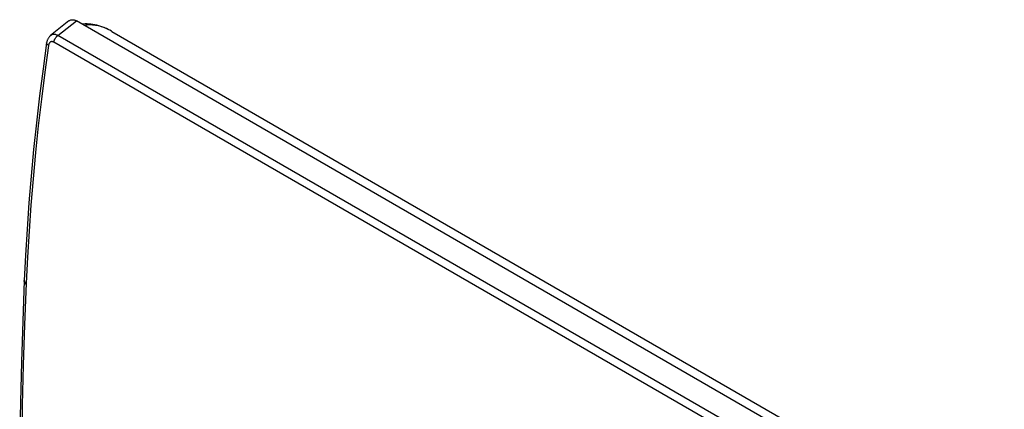
# Model space of a CAD drawing. Units: millimetres. Extents: x -76 to 77, y -77 to 82.
# Drawn here: x -76 to 0, y 52 to 82 of the extents above; entities that cross this region are included whole.
import ezdxf

# ---------------------------------------------------------------- set-up
doc = ezdxf.new("R2010")
doc.units = ezdxf.units.MM
doc.header["$LTSCALE"] = 16.335
doc.layers.add('ASSI', color=7, linetype='CONTINUOUS')
doc.layers.add('RACCORDO', color=7, linetype='CONTINUOUS')

msp = doc.modelspace()

# ---------------------------------------------------------------- linework, layer by layer
at = {"layer": 'ASSI', "color": 7, "linetype": 'CONTINUOUS'}
for p, q in [((-72.409, 81.996), (-73.823, 80.869)), ((-73.251, 80.873), (-71.825, 82.009)), ((-72.409, 81.996), (-72.4, 82.003)), ((-72.4, 82.003), (-72.367, 82.026)), ((-72.367, 82.026), (-72.333, 82.045)), ((-72.333, 82.045), (-72.297, 82.062)), ((-72.297, 82.062), (-72.261, 82.075)), ((-72.261, 82.075), (-72.224, 82.085)), ((-72.224, 82.085), (-72.186, 82.092)), ((-72.186, 82.092), (-72.147, 82.095)), ((-72.147, 82.095), (-72.108, 82.096)), ((-72.108, 82.096), (-72.068, 82.093)), ((-72.068, 82.093), (-72.028, 82.087)), ((-72.028, 82.087), (-71.987, 82.077)), ((-71.987, 82.077), (-71.946, 82.065)), ((-71.946, 82.065), (-71.906, 82.049)), ((-71.906, 82.049), (-71.866, 82.031)), ((-71.866, 82.031), (-71.825, 82.009)), ((75.281, -2.928), (-71.825, 82.009)), ((-73.936, 80.758), (-73.965, 80.72)), ((-73.905, 80.793), (-73.936, 80.758)), ((-73.873, 80.826), (-73.905, 80.793)), ((-73.839, 80.857), (-73.873, 80.826)), ((-73.823, 80.869), (-73.839, 80.857)), ((-73.818, 80.873), (-73.823, 80.869)), ((-73.788, 80.894), (-73.818, 80.873)), ((-73.757, 80.912), (-73.788, 80.894)), ((-73.724, 80.927), (-73.757, 80.912)), ((-73.69, 80.939), (-73.724, 80.927)), ((-73.654, 80.948), (-73.69, 80.939)), ((-73.617, 80.954), (-73.654, 80.948)), ((-73.579, 80.957), (-73.617, 80.954)), ((-73.54, 80.957), (-73.579, 80.957)), ((-73.5, 80.954), (-73.54, 80.957)), ((-73.46, 80.948), (-73.5, 80.954)), ((-73.419, 80.939), (-73.46, 80.948)), ((-73.377, 80.927), (-73.419, 80.939)), ((-73.418, 80.708), (-73.397, 80.736)), ((-73.397, 80.736), (-73.374, 80.763)), ((-73.336, 80.912), (-73.377, 80.927)), ((-73.374, 80.763), (-73.351, 80.789)), ((-73.351, 80.789), (-73.327, 80.812)), ((-73.293, 80.894), (-73.336, 80.912)), ((-73.327, 80.812), (-73.302, 80.834)), ((-73.302, 80.834), (-73.277, 80.855)), ((-73.251, 80.873), (-73.293, 80.894)), ((-73.277, 80.855), (-73.251, 80.873)), ((73.586, -3.909), (-73.251, 80.873)), ((-69.085, 81.196), (76.158, -2.666)), ((-74.126, 80.312), (-74.405, 78.285)), ((-73.979, 80.112), (-74.266, 78.029)), ((-74.127, 80.292), (-74.126, 80.309)), ((-74.125, 80.275), (-74.127, 80.292)), ((-74.12, 80.348), (-74.126, 80.312)), ((-74.126, 80.309), (-74.126, 80.312)), ((-74.121, 80.258), (-74.125, 80.275)), ((-74.114, 80.241), (-74.121, 80.258)), ((-74.109, 80.401), (-74.12, 80.348)), ((-74.105, 80.224), (-74.114, 80.241)), ((-74.096, 80.452), (-74.109, 80.401)), ((-74.094, 80.207), (-74.105, 80.224)), ((-74.08, 80.501), (-74.096, 80.452)), ((-74.08, 80.191), (-74.094, 80.207)), ((-74.061, 80.549), (-74.08, 80.501)), ((-74.064, 80.174), (-74.08, 80.191)), ((-74.046, 80.158), (-74.064, 80.174)), ((-74.041, 80.595), (-74.061, 80.549)), ((-74.025, 80.142), (-74.046, 80.158)), ((-74.018, 80.638), (-74.041, 80.595)), ((-74.003, 80.127), (-74.025, 80.142)), ((-73.993, 80.68), (-74.018, 80.638)), ((-73.979, 80.112), (-74.003, 80.127)), ((-73.965, 80.72), (-73.993, 80.68)), ((-73.975, 80.138), (-73.979, 80.112)), ((-73.969, 80.163), (-73.975, 80.138)), ((-73.963, 80.187), (-73.969, 80.163)), ((-73.955, 80.21), (-73.963, 80.187)), ((-73.946, 80.232), (-73.955, 80.21)), ((-73.936, 80.253), (-73.946, 80.232)), ((-73.925, 80.273), (-73.936, 80.253)), ((-73.913, 80.292), (-73.925, 80.273)), ((-73.9, 80.309), (-73.913, 80.292)), ((-73.887, 80.325), (-73.9, 80.309)), ((-73.872, 80.34), (-73.887, 80.325)), ((-73.857, 80.353), (-73.872, 80.34)), ((-73.84, 80.364), (-73.857, 80.353)), ((-73.823, 80.374), (-73.84, 80.364)), ((-73.806, 80.382), (-73.823, 80.374)), ((-73.788, 80.389), (-73.806, 80.382)), ((-73.769, 80.394), (-73.788, 80.389)), ((-73.75, 80.398), (-73.769, 80.394)), ((-73.731, 80.4), (-73.75, 80.398)), ((-73.711, 80.4), (-73.731, 80.4)), ((-73.691, 80.399), (-73.711, 80.4)), ((-73.671, 80.396), (-73.691, 80.399)), ((-73.65, 80.391), (-73.671, 80.396)), ((-73.63, 80.385), (-73.65, 80.391)), ((-73.609, 80.377), (-73.63, 80.385)), ((-73.589, 80.368), (-73.609, 80.377)), ((-73.568, 80.357), (-73.589, 80.368)), ((-73.568, 80.357), (-73.563, 80.389)), ((73.269, -4.426), (-73.568, 80.357)), ((-73.563, 80.389), (-73.556, 80.421)), ((-73.556, 80.421), (-73.546, 80.454)), ((-73.546, 80.454), (-73.536, 80.487)), ((-73.536, 80.487), (-73.523, 80.52)), ((-73.523, 80.52), (-73.509, 80.553)), ((-73.509, 80.553), (-73.494, 80.585)), ((-73.494, 80.585), (-73.477, 80.617)), ((-73.477, 80.617), (-73.459, 80.649)), ((-73.459, 80.649), (-73.439, 80.679)), ((-73.439, 80.679), (-73.418, 80.708)), ((-74.405, 78.285), (-74.671, 76.197)), ((-74.266, 78.029), (-74.529, 75.956)), ((-74.671, 76.197), (-74.912, 74.119)), ((-74.529, 75.956), (-74.768, 73.892)), ((-74.912, 74.119), (-75.129, 72.051)), ((-74.768, 73.892), (-74.984, 71.838)), ((-75.129, 72.051), (-75.323, 69.993)), ((-74.984, 71.838), (-75.176, 69.794)), ((-75.323, 69.993), (-75.492, 67.946)), ((-75.176, 69.794), (-75.344, 67.761)), ((-75.492, 67.946), (-75.637, 65.91)), ((-75.344, 67.761), (-75.488, 65.74)), ((-75.637, 65.91), (-75.758, 63.886)), ((-75.488, 65.74), (-75.609, 63.729)), ((-75.758, 63.886), (-75.852, 61.936)), ((-75.609, 63.729), (-75.706, 61.731)), ((-75.852, 61.936), (-75.975, 58.776)), ((-75.856, 61.841), (-75.856, 61.85)), ((-75.854, 61.821), (-75.856, 61.841)), ((-75.85, 61.802), (-75.854, 61.821)), ((-75.852, 61.927), (-75.852, 61.936)), ((-75.851, 61.907), (-75.852, 61.927)), ((-75.847, 61.888), (-75.851, 61.907)), ((-75.844, 61.783), (-75.85, 61.802)), ((-75.84, 61.869), (-75.847, 61.888)), ((-75.835, 61.764), (-75.844, 61.783)), ((-75.831, 61.85), (-75.84, 61.869)), ((-75.823, 61.745), (-75.835, 61.764)), ((-75.82, 61.831), (-75.831, 61.85)), ((-75.706, 61.731), (-75.831, 58.515)), ((-75.81, 61.727), (-75.823, 61.745)), ((-75.806, 61.813), (-75.82, 61.831)), ((-75.794, 61.709), (-75.81, 61.727)), ((-75.79, 61.795), (-75.806, 61.813)), ((-75.776, 61.692), (-75.794, 61.709)), ((-75.772, 61.778), (-75.79, 61.795)), ((-75.756, 61.676), (-75.776, 61.692)), ((-75.752, 61.762), (-75.772, 61.778)), ((-75.73, 61.746), (-75.752, 61.762)), ((-75.706, 61.731), (-75.73, 61.746)), ((-75.733, 61.66), (-75.756, 61.676)), ((-75.709, 61.645), (-75.733, 61.66)), ((-75.975, 58.776), (-76.076, 55.646)), ((-75.831, 58.515), (-75.93, 55.396)), ((-76.076, 55.646), (-76.154, 52.529)), ((-75.93, 55.396), (-76.008, 52.29)), ((-76.154, 52.529), (-76.209, 49.423)), ((-76.008, 52.29), (-76.063, 49.195))]:
    msp.add_line(p, q, dxfattribs=at)
at = {"layer": 'RACCORDO', "color": 7, "linetype": 'CONTINUOUS'}
for p, q in [((-72.409, 81.996), (-73.823, 80.869)), ((-73.251, 80.873), (-71.825, 82.009)), ((-72.409, 81.996), (-72.4, 82.003)), ((-72.4, 82.003), (-72.367, 82.026)), ((-72.367, 82.026), (-72.333, 82.045)), ((-72.333, 82.045), (-72.297, 82.062)), ((-72.297, 82.062), (-72.261, 82.075)), ((-72.261, 82.075), (-72.224, 82.085)), ((-72.224, 82.085), (-72.186, 82.092)), ((-72.186, 82.092), (-72.147, 82.095)), ((-72.147, 82.095), (-72.108, 82.096)), ((-72.108, 82.096), (-72.068, 82.093)), ((-72.068, 82.093), (-72.028, 82.087)), ((-72.028, 82.087), (-71.987, 82.077)), ((-71.987, 82.077), (-71.946, 82.065)), ((-71.946, 82.065), (-71.906, 82.049)), ((-71.906, 82.049), (-71.866, 82.031)), ((-71.866, 82.031), (-71.825, 82.009)), ((75.281, -2.928), (-71.825, 82.009)), ((-71.278, 81.756), (-71.368, 81.745)), ((-71.139, 81.765), (-71.278, 81.756)), ((-71.192, 81.653), (-71.204, 81.65)), ((-71.089, 81.669), (-71.192, 81.653)), ((-70.996, 81.767), (-71.139, 81.765)), ((-70.986, 81.68), (-71.089, 81.669)), ((-70.85, 81.762), (-70.996, 81.767)), ((-70.884, 81.687), (-70.986, 81.68)), ((-70.783, 81.69), (-70.884, 81.687)), ((-70.702, 81.75), (-70.85, 81.762)), ((-70.679, 81.688), (-70.783, 81.69)), ((-70.551, 81.731), (-70.702, 81.75)), ((-70.573, 81.682), (-70.679, 81.688)), ((-70.465, 81.672), (-70.573, 81.682)), ((-70.398, 81.704), (-70.551, 81.731)), ((-70.354, 81.658), (-70.465, 81.672)), ((-70.243, 81.67), (-70.398, 81.704)), ((-70.243, 81.639), (-70.354, 81.658)), ((-70.087, 81.628), (-70.243, 81.67)), ((-70.129, 81.615), (-70.243, 81.639)), ((-70.012, 81.586), (-70.129, 81.615)), ((-69.929, 81.579), (-70.087, 81.628)), ((-69.892, 81.551), (-70.012, 81.586)), ((-69.77, 81.522), (-69.929, 81.579)), ((-69.769, 81.511), (-69.892, 81.551)), ((-69.678, 81.486), (-69.77, 81.522)), ((-69.644, 81.465), (-69.769, 81.511)), ((-73.936, 80.758), (-73.965, 80.72)), ((-73.905, 80.793), (-73.936, 80.758)), ((-73.873, 80.826), (-73.905, 80.793)), ((-73.839, 80.857), (-73.873, 80.826)), ((-73.823, 80.869), (-73.839, 80.857)), ((-73.818, 80.873), (-73.823, 80.869)), ((-73.788, 80.894), (-73.818, 80.873)), ((-73.757, 80.912), (-73.788, 80.894)), ((-73.724, 80.927), (-73.757, 80.912)), ((-73.69, 80.939), (-73.724, 80.927)), ((-73.654, 80.948), (-73.69, 80.939)), ((-73.617, 80.954), (-73.654, 80.948)), ((-73.579, 80.957), (-73.617, 80.954)), ((-73.54, 80.957), (-73.579, 80.957)), ((-73.5, 80.954), (-73.54, 80.957)), ((-73.46, 80.948), (-73.5, 80.954)), ((-73.419, 80.939), (-73.46, 80.948)), ((-73.377, 80.927), (-73.419, 80.939)), ((-73.418, 80.708), (-73.397, 80.736)), ((-73.397, 80.736), (-73.374, 80.763)), ((-73.336, 80.912), (-73.377, 80.927)), ((-73.374, 80.763), (-73.351, 80.789)), ((-73.351, 80.789), (-73.327, 80.812)), ((-73.293, 80.894), (-73.336, 80.912)), ((-73.327, 80.812), (-73.302, 80.834)), ((-73.302, 80.834), (-73.277, 80.855)), ((-73.251, 80.873), (-73.293, 80.894)), ((-73.277, 80.855), (-73.251, 80.873)), ((73.586, -3.909), (-73.251, 80.873)), ((-69.678, 81.486), (-69.679, 81.486)), ((-69.619, 81.462), (-69.679, 81.486)), ((-69.661, 81.478), (-69.678, 81.486)), ((-69.644, 81.465), (-69.661, 81.478)), ((-69.53, 81.418), (-69.644, 81.465)), ((-69.494, 81.407), (-69.619, 81.462)), ((-69.42, 81.369), (-69.53, 81.418)), ((-69.369, 81.348), (-69.494, 81.407)), ((-69.314, 81.319), (-69.42, 81.369)), ((-69.244, 81.284), (-69.369, 81.348)), ((-69.12, 81.216), (-69.244, 81.284)), ((-69.084, 81.195), (-69.12, 81.216)), ((-74.126, 80.312), (-74.405, 78.285)), ((-73.979, 80.112), (-74.266, 78.029)), ((-74.127, 80.292), (-74.126, 80.309)), ((-74.125, 80.275), (-74.127, 80.292)), ((-74.12, 80.348), (-74.126, 80.312)), ((-74.126, 80.309), (-74.126, 80.312)), ((-74.121, 80.258), (-74.125, 80.275)), ((-74.114, 80.241), (-74.121, 80.258)), ((-74.109, 80.401), (-74.12, 80.348)), ((-74.105, 80.224), (-74.114, 80.241)), ((-74.096, 80.452), (-74.109, 80.401)), ((-74.094, 80.207), (-74.105, 80.224)), ((-74.08, 80.501), (-74.096, 80.452)), ((-74.08, 80.191), (-74.094, 80.207)), ((-74.061, 80.549), (-74.08, 80.501)), ((-74.064, 80.174), (-74.08, 80.191)), ((-74.046, 80.158), (-74.064, 80.174)), ((-74.041, 80.595), (-74.061, 80.549)), ((-74.025, 80.142), (-74.046, 80.158)), ((-74.018, 80.638), (-74.041, 80.595)), ((-74.003, 80.127), (-74.025, 80.142)), ((-73.993, 80.68), (-74.018, 80.638)), ((-73.979, 80.112), (-74.003, 80.127)), ((-73.965, 80.72), (-73.993, 80.68)), ((-73.975, 80.138), (-73.979, 80.112)), ((-73.969, 80.163), (-73.975, 80.138)), ((-73.963, 80.187), (-73.969, 80.163)), ((-73.955, 80.21), (-73.963, 80.187)), ((-73.946, 80.232), (-73.955, 80.21)), ((-73.936, 80.253), (-73.946, 80.232)), ((-73.925, 80.273), (-73.936, 80.253)), ((-73.913, 80.292), (-73.925, 80.273)), ((-73.9, 80.309), (-73.913, 80.292)), ((-73.887, 80.325), (-73.9, 80.309)), ((-73.872, 80.34), (-73.887, 80.325)), ((-73.857, 80.353), (-73.872, 80.34)), ((-73.84, 80.364), (-73.857, 80.353)), ((-73.823, 80.374), (-73.84, 80.364)), ((-73.806, 80.382), (-73.823, 80.374)), ((-73.788, 80.389), (-73.806, 80.382)), ((-73.769, 80.394), (-73.788, 80.389)), ((-73.75, 80.398), (-73.769, 80.394)), ((-73.731, 80.4), (-73.75, 80.398)), ((-73.711, 80.4), (-73.731, 80.4)), ((-73.691, 80.399), (-73.711, 80.4)), ((-73.671, 80.396), (-73.691, 80.399)), ((-73.65, 80.391), (-73.671, 80.396)), ((-73.63, 80.385), (-73.65, 80.391)), ((-73.609, 80.377), (-73.63, 80.385)), ((-73.589, 80.368), (-73.609, 80.377)), ((-73.568, 80.357), (-73.589, 80.368)), ((-73.568, 80.357), (-73.563, 80.389)), ((73.269, -4.426), (-73.568, 80.357)), ((-73.563, 80.389), (-73.556, 80.421)), ((-73.556, 80.421), (-73.546, 80.454)), ((-73.546, 80.454), (-73.536, 80.487)), ((-73.536, 80.487), (-73.523, 80.52)), ((-73.523, 80.52), (-73.509, 80.553)), ((-73.509, 80.553), (-73.494, 80.585)), ((-73.494, 80.585), (-73.477, 80.617)), ((-73.477, 80.617), (-73.459, 80.649)), ((-73.459, 80.649), (-73.439, 80.679)), ((-73.439, 80.679), (-73.418, 80.708)), ((-74.405, 78.285), (-74.671, 76.197)), ((-74.266, 78.029), (-74.529, 75.956)), ((-74.671, 76.197), (-74.912, 74.119)), ((-74.529, 75.956), (-74.768, 73.892)), ((-74.912, 74.119), (-75.129, 72.051)), ((-74.768, 73.892), (-74.984, 71.838)), ((-75.129, 72.051), (-75.323, 69.993)), ((-74.984, 71.838), (-75.176, 69.794)), ((-75.323, 69.993), (-75.492, 67.946)), ((-75.176, 69.794), (-75.344, 67.761)), ((-75.492, 67.946), (-75.637, 65.91)), ((-75.344, 67.761), (-75.488, 65.74)), ((-75.637, 65.91), (-75.758, 63.886)), ((-75.488, 65.74), (-75.609, 63.729)), ((-75.758, 63.886), (-75.852, 61.936)), ((-75.609, 63.729), (-75.706, 61.731)), ((-75.852, 61.936), (-75.975, 58.776)), ((-75.856, 61.841), (-75.856, 61.85)), ((-75.854, 61.821), (-75.856, 61.841)), ((-75.85, 61.802), (-75.854, 61.821)), ((-75.852, 61.927), (-75.852, 61.936)), ((-75.851, 61.907), (-75.852, 61.927)), ((-75.847, 61.888), (-75.851, 61.907)), ((-75.844, 61.783), (-75.85, 61.802)), ((-75.84, 61.869), (-75.847, 61.888)), ((-75.835, 61.764), (-75.844, 61.783)), ((-75.831, 61.85), (-75.84, 61.869)), ((-75.823, 61.745), (-75.835, 61.764)), ((-75.82, 61.831), (-75.831, 61.85)), ((-75.706, 61.731), (-75.831, 58.515)), ((-75.81, 61.727), (-75.823, 61.745)), ((-75.806, 61.813), (-75.82, 61.831)), ((-75.794, 61.709), (-75.81, 61.727)), ((-75.79, 61.795), (-75.806, 61.813)), ((-75.776, 61.692), (-75.794, 61.709)), ((-75.772, 61.778), (-75.79, 61.795)), ((-75.756, 61.676), (-75.776, 61.692)), ((-75.752, 61.762), (-75.772, 61.778)), ((-75.73, 61.746), (-75.752, 61.762)), ((-75.706, 61.731), (-75.73, 61.746)), ((-75.733, 61.66), (-75.756, 61.676)), ((-75.709, 61.645), (-75.733, 61.66)), ((-75.975, 58.776), (-76.076, 55.646)), ((-75.831, 58.515), (-75.93, 55.396)), ((-76.076, 55.646), (-76.154, 52.529)), ((-75.93, 55.396), (-76.008, 52.29)), ((-76.154, 52.529), (-76.209, 49.423)), ((-76.008, 52.29), (-76.063, 49.195))]:
    msp.add_line(p, q, dxfattribs=at)

doc.saveas('drawing.dxf')
